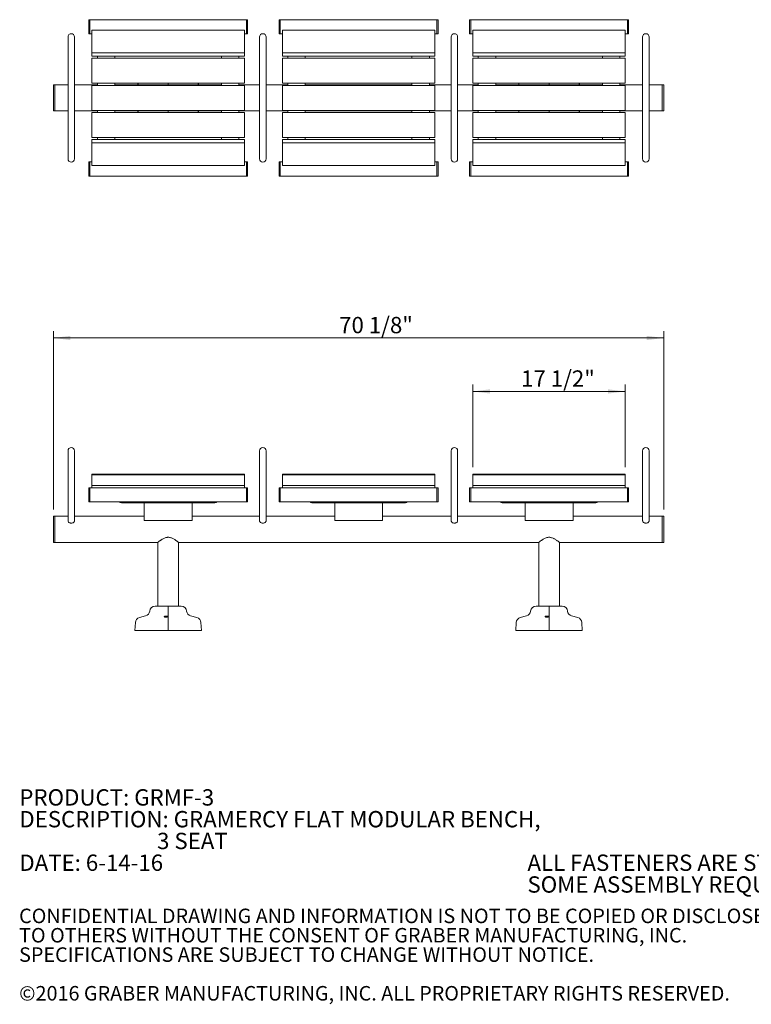
# Model space of a CAD drawing. Units: inches. Extents: x 0.1 to 8.5, y 0.3 to 10.8.
# Drawn here: x 0.1 to 4.3, y 0.3 to 6 of the extents above; entities that cross this region are included whole.
import ezdxf

# ---------------------------------------------------------------- set-up
doc = ezdxf.new("R2010")
doc.units = ezdxf.units.IN
doc.header["$MEASUREMENT"] = 0
doc.styles.add('SLDTEXTSTYLE0', font='TXT', dxfattribs={"width": 0.605})
doc.dimstyles.new('SLDDIMSTYLE0', dxfattribs={"dimtxt": 0.091003, "dimasz": 0.098425, "dimexe": 0, "dimexo": 0.0625, "dimgap": 0.022751, "dimtad": 0, "dimtih": 1, "dimtoh": 1, "dimdec": 6, "dimlfac": 20, "dimrnd": 1e-09, "dimzin": 12, "dimdsep": 46, "dimlunit": 5, "dimtxsty": 'SLDTEXTSTYLE0', "dimsah": 1, "dimcen": 0.09, "dimadec": 0, "dimazin": 3, "dimtfac": 1, "dimtofl": 0, "dimtmove": 0, "dimatfit": 3, "dimfxl": 0, "dimfrac": 2, "dimtolj": 1, "dimtzin": 12, "dimarcsym": 0})

# ---------------------------------------------------------------- blocks, each defined once
blk = doc.blocks.new('SW_NOTE_0')
at = {"color": 0, "linetype": 'Continuous', "lineweight": 0, "char_height": 0.09375, "attachment_point": 1, "style": 'SLDTEXTSTYLE0'}
for s, insert in [('PRODUCT: GRMF-3', (0, 0.1209)), ('DESCRIPTION: GRAMERCY FLAT MODULAR BENCH,', (0, -0.0041)), ('3 SEAT', (0.791, -0.1291)), ('DATE: 6-14-16', (0, -0.2541))]:
    blk.add_mtext(s, dxfattribs=dict(at, insert=insert))
blk = doc.blocks.new('SW_NOTE_1')
at = {"color": 0, "linetype": 'Continuous', "lineweight": 0, "char_height": 0.09375, "attachment_point": 1, "style": 'SLDTEXTSTYLE0'}
for s, insert in [('ALL FASTENERS ARE STAINLESS STEEL', (0, 0.1209)), ('SOME ASSEMBLY REQUIRED', (0, -0.0041))]:
    blk.add_mtext(s, dxfattribs=dict(at, insert=insert))
blk = doc.blocks.new('SW_NOTE_3')
at = {"color": 0, "linetype": 'Continuous', "lineweight": 0, "char_height": 0.083333, "attachment_point": 1, "style": 'SLDTEXTSTYLE0'}
for s, insert in [('CONFIDENTIAL DRAWING AND INFORMATION IS NOT TO BE COPIED OR DISCLOSED', (0, 0.1074)), ('TO OTHERS WITHOUT THE CONSENT OF GRABER MANUFACTURING, INC.', (0, -0.0037)), ('SPECIFICATIONS ARE SUBJECT TO CHANGE WITHOUT NOTICE.', (0, -0.1148)), ('©2016 GRABER MANUFACTURING, INC. ALL PROPRIETARY RIGHTS RESERVED.', (0, -0.337))]:
    blk.add_mtext(s, dxfattribs=dict(at, insert=insert))
blk = doc.blocks.new('_D')
at = {"color": 7, "linetype": 'Continuous', "lineweight": 0}
for p, q in [((0.306, 3.1843), (0.306, 4.208)), ((3.8123, 3.1843), (3.8123, 4.208)), ((0.306, 4.1686), (3.8123, 4.1686))]:
    blk.add_line(p, q, dxfattribs=at)
for points in [[(0.306, 4.1686), (0.4045, 4.1564), (0.4045, 4.1808)], [(3.8123, 4.1686), (3.7139, 4.1808), (3.7139, 4.1564)]]:
    blk.add_solid(points, dxfattribs=at)
at = {"color": 7, "linetype": 'Continuous', "lineweight": 0, "insert": (1.9474, 4.2895), "char_height": 0.09375, "attachment_point": 1, "style": 'SLDTEXTSTYLE0'}
blk.add_mtext('70 1/8"', dxfattribs=at)
blk = doc.blocks.new('_D_1')
at = {"color": 7, "linetype": 'Continuous', "lineweight": 0}
for p, q in [((2.7154, 3.4262), (2.7154, 3.9009)), ((2.7154, 3.8616), (3.5904, 3.8616)), ((3.5904, 3.4262), (3.5904, 3.9009))]:
    blk.add_line(p, q, dxfattribs=at)
for points in [[(2.7154, 3.8616), (2.8138, 3.8494), (2.8138, 3.8738)], [(3.5904, 3.8616), (3.492, 3.8738), (3.492, 3.8494)]]:
    blk.add_solid(points, dxfattribs=at)
at = {"color": 7, "linetype": 'Continuous', "lineweight": 0, "insert": (2.9923, 3.9824), "char_height": 0.09375, "attachment_point": 1, "style": 'SLDTEXTSTYLE0'}
blk.add_mtext('17 1/2"', dxfattribs=at)

msp = doc.modelspace()

# ---------------------------------------------------------------- linework, layer by layer
at = {"color": 7, "linetype": 'Continuous', "lineweight": 0}
for p, q in [((0.51541538, 5.99621481), (0.50916538, 5.99621481)), ((0.50916538, 5.91496481), (0.50916538, 5.99621481)), ((1.41541538, 5.99621481), (0.51541538, 5.99621481)), ((0.51541538, 5.91496481), (0.51541538, 5.99621481)), ((0.51541538, 5.99621481), (0.51541538, 5.97275868)), ((1.42166538, 5.99621481), (1.41541538, 5.99621481)), ((1.41541538, 5.91496481), (1.41541538, 5.99621481)), ((1.41541538, 5.99621481), (1.41541538, 5.97275868)), ((1.42166538, 5.91496481), (1.42166538, 5.99621481)), ((1.60916538, 5.99621481), (1.60291538, 5.99621481)), ((1.60291538, 5.91496481), (1.60291538, 5.99621481)), ((2.50916538, 5.99621481), (1.60916538, 5.99621481)), ((1.60916538, 5.91496481), (1.60916538, 5.99621481)), ((1.60916538, 5.99621481), (1.60916538, 5.97275868)), ((2.51541538, 5.99621481), (2.50916538, 5.99621481)), ((2.50916538, 5.91496481), (2.50916538, 5.99621481)), ((2.50916538, 5.99621481), (2.50916538, 5.97275868)), ((2.51541538, 5.91496481), (2.51541538, 5.99621481)), ((2.70291538, 5.99621481), (2.69666538, 5.99621481)), ((2.69666538, 5.91496481), (2.69666538, 5.99621481)), ((3.60291538, 5.99621481), (2.70291538, 5.99621481)), ((2.70291538, 5.91496481), (2.70291538, 5.99621481)), ((2.70291538, 5.99621481), (2.70291538, 5.97275868)), ((3.60916538, 5.99621481), (3.60291538, 5.99621481)), ((3.60291538, 5.91496481), (3.60291538, 5.99621481)), ((3.60291538, 5.99621481), (3.60291538, 5.97275868)), ((3.60916538, 5.91496481), (3.60916538, 5.99621481)), ((0.51541538, 5.97275868), (0.51541538, 5.91496481)), ((1.41541538, 5.97275868), (1.41541538, 5.91496481)), ((1.60916538, 5.97275868), (1.60916538, 5.91496481)), ((2.50916538, 5.97275868), (2.50916538, 5.91496481)), ((2.70291538, 5.97275868), (2.70291538, 5.91496481)), ((3.60291538, 5.97275868), (3.60291538, 5.91496481)), ((0.39041538, 5.89702727), (0.39041538, 5.79702727)), ((0.42791538, 5.79702727), (0.42791538, 5.89702727)), ((0.50916538, 5.91496481), (0.51541538, 5.91496481)), ((0.51541538, 5.91496481), (0.52791538, 5.91496481)), ((0.52791538, 5.93531204), (0.52791538, 5.80503029)), ((0.52791538, 5.93531204), (1.40291538, 5.93531204)), ((1.40291538, 5.93531204), (1.40291538, 5.80503029)), ((1.40291538, 5.91496481), (1.41541538, 5.91496481)), ((1.41541538, 5.91496481), (1.42166538, 5.91496481)), ((1.49041538, 5.89702727), (1.49041538, 5.79702727)), ((1.52791538, 5.79702727), (1.52791538, 5.89702727)), ((1.60291538, 5.91496481), (1.60916538, 5.91496481)), ((1.60916538, 5.91496481), (1.62166538, 5.91496481)), ((1.62166538, 5.93531204), (1.62166538, 5.80503029)), ((1.62166538, 5.93531204), (2.49666538, 5.93531204)), ((2.49666538, 5.93531204), (2.49666538, 5.80503029)), ((2.49666538, 5.91496481), (2.50916538, 5.91496481)), ((2.50916538, 5.91496481), (2.51541538, 5.91496481)), ((2.59041538, 5.89702727), (2.59041538, 5.79702727)), ((2.62791538, 5.79702727), (2.62791538, 5.89702727)), ((2.69666538, 5.91496481), (2.70291538, 5.91496481)), ((2.70291538, 5.91496481), (2.71541538, 5.91496481)), ((2.71541538, 5.93531204), (2.71541538, 5.80503029)), ((2.71541538, 5.93531204), (3.59041538, 5.93531204)), ((3.59041538, 5.93531204), (3.59041538, 5.80503029)), ((3.59041538, 5.91496481), (3.60291538, 5.91496481)), ((3.60291538, 5.91496481), (3.60916538, 5.91496481)), ((3.69041538, 5.89702727), (3.69041538, 5.79702727)), ((3.72791538, 5.79702727), (3.72791538, 5.89702727)), ((0.39041538, 5.79702727), (0.39041538, 5.29702727)), ((0.42791538, 5.29702727), (0.42791538, 5.79702727)), ((0.52791538, 5.80503029), (0.52791538, 5.78654074)), ((0.52791538, 5.80503029), (1.40291538, 5.80503029)), ((0.52791538, 5.78654074), (1.40291538, 5.78654074)), ((0.52791538, 5.77515227), (1.40291538, 5.77515227)), ((0.52791538, 5.77515227), (0.52791538, 5.63140227)), ((0.55916538, 5.78654074), (0.55916538, 5.78037049)), ((0.55916538, 5.77515227), (0.55916538, 5.78037049)), ((0.65916538, 5.78037049), (0.65916538, 5.78654074)), ((0.65916538, 5.77515227), (0.65916538, 5.78037049)), ((1.27166538, 5.78654074), (1.27166538, 5.78037049)), ((1.27166538, 5.77515227), (1.27166538, 5.78037049)), ((1.37166538, 5.78037049), (1.37166538, 5.78654074)), ((1.37166538, 5.77515227), (1.37166538, 5.78037049)), ((1.40291538, 5.80503029), (1.40291538, 5.78654074)), ((1.40291538, 5.77515227), (1.40291538, 5.63140227)), ((1.49041538, 5.79702727), (1.49041538, 5.29702727)), ((1.52791538, 5.29702727), (1.52791538, 5.79702727)), ((1.62166538, 5.80503029), (2.49666538, 5.80503029)), ((1.62166538, 5.80503029), (1.62166538, 5.78654074)), ((1.62166538, 5.78654074), (2.49666538, 5.78654074)), ((1.62166538, 5.77515227), (1.62166538, 5.63140227)), ((1.62166538, 5.77515227), (2.49666538, 5.77515227)), ((1.65291538, 5.78654074), (1.65291538, 5.78037049)), ((1.65291538, 5.77515227), (1.65291538, 5.78037049)), ((1.75291538, 5.78037049), (1.75291538, 5.78654074)), ((1.75291538, 5.77515227), (1.75291538, 5.78037049)), ((2.36541538, 5.78654074), (2.36541538, 5.78037049)), ((2.36541538, 5.77515227), (2.36541538, 5.78037049)), ((2.46541538, 5.78037049), (2.46541538, 5.78654074)), ((2.46541538, 5.77515227), (2.46541538, 5.78037049)), ((2.49666538, 5.80503029), (2.49666538, 5.78654074)), ((2.49666538, 5.77515227), (2.49666538, 5.63140227)), ((2.59041538, 5.79702727), (2.59041538, 5.29702727)), ((2.62791538, 5.29702727), (2.62791538, 5.79702727)), ((2.71541538, 5.80503029), (2.71541538, 5.78654074)), ((2.71541538, 5.80503029), (3.59041538, 5.80503029)), ((2.71541538, 5.78654074), (3.59041538, 5.78654074)), ((2.71541538, 5.77515227), (2.71541538, 5.63140227)), ((2.71541538, 5.77515227), (3.59041538, 5.77515227)), ((2.74666538, 5.78654074), (2.74666538, 5.78037049)), ((2.74666538, 5.77515227), (2.74666538, 5.78037049)), ((2.84666538, 5.78037049), (2.84666538, 5.78654074)), ((2.84666538, 5.77515227), (2.84666538, 5.78037049)), ((3.45916538, 5.78654074), (3.45916538, 5.78037049)), ((3.45916538, 5.77515227), (3.45916538, 5.78037049)), ((3.55916538, 5.78037049), (3.55916538, 5.78654074)), ((3.55916538, 5.77515227), (3.55916538, 5.78037049)), ((3.59041538, 5.80503029), (3.59041538, 5.78654074)), ((3.59041538, 5.77515227), (3.59041538, 5.63140227)), ((3.69041538, 5.79702727), (3.69041538, 5.29702727)), ((3.72791538, 5.29702727), (3.72791538, 5.79702727)), ((0.31541538, 5.62202727), (0.30604038, 5.62202727)), ((0.30604038, 5.62202727), (0.30604038, 5.47202727)), ((0.39041538, 5.62202727), (0.31541538, 5.62202727)), ((0.31541538, 5.62202727), (0.31541538, 5.47202727)), ((0.55916538, 5.62202727), (0.42791538, 5.62202727)), ((0.52791538, 5.63140227), (1.40291538, 5.63140227)), ((0.52791538, 5.61890227), (1.40291538, 5.61890227)), ((0.52791538, 5.61890227), (0.52791538, 5.47515227)), ((0.55916538, 5.61890227), (0.55916538, 5.63140227)), ((0.65916538, 5.61890227), (0.65916538, 5.63140227)), ((0.66541538, 5.62202727), (0.65916538, 5.62202727)), ((0.66541538, 5.62202727), (0.66541538, 5.61890227)), ((0.70916538, 5.62202727), (0.66541538, 5.62202727)), ((1.22166538, 5.62202727), (0.70916538, 5.62202727)), ((0.96541538, 5.62176242), (0.96541538, 5.63140227)), ((1.26541538, 5.62202727), (1.22166538, 5.62202727)), ((1.26541538, 5.62202727), (1.26541538, 5.61890227)), ((1.26541538, 5.62202727), (1.27166538, 5.62202727)), ((1.27166538, 5.61890227), (1.27166538, 5.63140227)), ((1.37166538, 5.61890227), (1.37166538, 5.63140227)), ((1.49041538, 5.62202727), (1.37166538, 5.62202727)), ((1.40291538, 5.61890227), (1.40291538, 5.47515227)), ((1.65291538, 5.62202727), (1.52791538, 5.62202727)), ((1.62166538, 5.63140227), (2.49666538, 5.63140227)), ((1.62166538, 5.61890227), (1.62166538, 5.47515227)), ((1.62166538, 5.61890227), (2.49666538, 5.61890227)), ((1.65291538, 5.61890227), (1.65291538, 5.63140227)), ((1.75291538, 5.61890227), (1.75291538, 5.63140227)), ((1.75916538, 5.62202727), (1.75291538, 5.62202727)), ((1.75916538, 5.62202727), (1.75916538, 5.61890227)), ((1.80291538, 5.62202727), (1.75916538, 5.62202727)), ((2.31541538, 5.62202727), (1.80291538, 5.62202727)), ((2.35916538, 5.62202727), (2.31541538, 5.62202727)), ((2.35916538, 5.62202727), (2.35916538, 5.61890227)), ((2.35916538, 5.62202727), (2.36541538, 5.62202727)), ((2.36541538, 5.61890227), (2.36541538, 5.63140227)), ((2.46541538, 5.61890227), (2.46541538, 5.63140227)), ((2.59041538, 5.62202727), (2.46541538, 5.62202727)), ((2.49666538, 5.61890227), (2.49666538, 5.47515227)), ((2.74666538, 5.62202727), (2.62791538, 5.62202727)), ((2.71541538, 5.63140227), (3.59041538, 5.63140227)), ((2.71541538, 5.61890227), (2.71541538, 5.47515227)), ((2.71541538, 5.61890227), (3.59041538, 5.61890227)), ((2.74666538, 5.61890227), (2.74666538, 5.63140227)), ((2.84666538, 5.61890227), (2.84666538, 5.63140227)), ((2.85291538, 5.62202727), (2.84666538, 5.62202727)), ((2.85291538, 5.62202727), (2.85291538, 5.61890227)), ((2.89666538, 5.62202727), (2.85291538, 5.62202727)), ((3.40916538, 5.62202727), (2.89666538, 5.62202727)), ((3.15291538, 5.62176242), (3.15291538, 5.63140227)), ((3.45291538, 5.62202727), (3.40916538, 5.62202727)), ((3.45291538, 5.62202727), (3.45291538, 5.61890227)), ((3.45291538, 5.62202727), (3.45916538, 5.62202727)), ((3.45916538, 5.61890227), (3.45916538, 5.63140227)), ((3.55916538, 5.61890227), (3.55916538, 5.63140227)), ((3.69041538, 5.62202727), (3.55916538, 5.62202727)), ((3.59041538, 5.61890227), (3.59041538, 5.47515227)), ((3.80291538, 5.62202727), (3.72791538, 5.62202727)), ((3.81229038, 5.62202727), (3.80291538, 5.62202727)), ((3.80291538, 5.62202727), (3.80291538, 5.47202727)), ((3.81229038, 5.47202727), (3.81229038, 5.62202727)), ((0.30604038, 5.47202727), (0.31541538, 5.47202727)), ((0.31541538, 5.47202727), (0.39041538, 5.47202727)), ((0.42791538, 5.47202727), (0.55916538, 5.47202727)), ((0.52791538, 5.47515227), (1.40291538, 5.47515227)), ((0.52791538, 5.46265227), (1.40291538, 5.46265227)), ((0.52791538, 5.46265227), (0.52791538, 5.31890227)), ((0.55916538, 5.46265227), (0.55916538, 5.47515227)), ((0.65916538, 5.46265227), (0.65916538, 5.47515227)), ((0.66541538, 5.47202727), (0.65916538, 5.47202727)), ((0.66541538, 5.47515227), (0.66541538, 5.47202727)), ((0.70916538, 5.47202727), (0.66541538, 5.47202727)), ((1.22166538, 5.47202727), (0.70916538, 5.47202727)), ((0.96541538, 5.47229211), (0.96541538, 5.46265227)), ((1.26541538, 5.47202727), (1.22166538, 5.47202727)), ((1.26541538, 5.47515227), (1.26541538, 5.47202727)), ((1.26541538, 5.47202727), (1.27166538, 5.47202727)), ((1.27166538, 5.46265227), (1.27166538, 5.47515227)), ((1.37166538, 5.46265227), (1.37166538, 5.47515227)), ((1.37166538, 5.47202727), (1.49041538, 5.47202727)), ((1.40291538, 5.46265227), (1.40291538, 5.31890227)), ((1.52791538, 5.47202727), (1.65291538, 5.47202727)), ((1.62166538, 5.47515227), (2.49666538, 5.47515227)), ((1.62166538, 5.46265227), (1.62166538, 5.31890227)), ((1.62166538, 5.46265227), (2.49666538, 5.46265227)), ((1.65291538, 5.46265227), (1.65291538, 5.47515227)), ((1.75291538, 5.46265227), (1.75291538, 5.47515227)), ((1.75916538, 5.47202727), (1.75291538, 5.47202727)), ((1.75916538, 5.47515227), (1.75916538, 5.47202727)), ((1.80291538, 5.47202727), (1.75916538, 5.47202727)), ((2.31541538, 5.47202727), (1.80291538, 5.47202727)), ((2.35916538, 5.47202727), (2.31541538, 5.47202727)), ((2.35916538, 5.47515227), (2.35916538, 5.47202727)), ((2.35916538, 5.47202727), (2.36541538, 5.47202727)), ((2.36541538, 5.46265227), (2.36541538, 5.47515227)), ((2.46541538, 5.46265227), (2.46541538, 5.47515227)), ((2.46541538, 5.47202727), (2.59041538, 5.47202727)), ((2.49666538, 5.46265227), (2.49666538, 5.31890227)), ((2.62791538, 5.47202727), (2.74666538, 5.47202727)), ((2.71541538, 5.47515227), (3.59041538, 5.47515227)), ((2.71541538, 5.46265227), (2.71541538, 5.31890227)), ((2.71541538, 5.46265227), (3.59041538, 5.46265227)), ((2.74666538, 5.46265227), (2.74666538, 5.47515227)), ((2.84666538, 5.46265227), (2.84666538, 5.47515227)), ((2.85291538, 5.47202727), (2.84666538, 5.47202727)), ((2.85291538, 5.47515227), (2.85291538, 5.47202727)), ((2.89666538, 5.47202727), (2.85291538, 5.47202727)), ((3.40916538, 5.47202727), (2.89666538, 5.47202727)), ((3.15291538, 5.47229211), (3.15291538, 5.46265227)), ((3.45291538, 5.47202727), (3.40916538, 5.47202727)), ((3.45291538, 5.47515227), (3.45291538, 5.47202727)), ((3.45291538, 5.47202727), (3.45916538, 5.47202727)), ((3.45916538, 5.46265227), (3.45916538, 5.47515227)), ((3.55916538, 5.46265227), (3.55916538, 5.47515227)), ((3.55916538, 5.47202727), (3.69041538, 5.47202727)), ((3.59041538, 5.46265227), (3.59041538, 5.31890227)), ((3.72791538, 5.47202727), (3.80291538, 5.47202727)), ((3.80291538, 5.47202727), (3.81229038, 5.47202727)), ((0.52791538, 5.31890227), (1.40291538, 5.31890227)), ((0.55916538, 5.31368404), (0.55916538, 5.31890227)), ((0.65916538, 5.31368404), (0.65916538, 5.31890227)), ((1.27166538, 5.31368404), (1.27166538, 5.31890227)), ((1.37166538, 5.31368404), (1.37166538, 5.31890227)), ((1.62166538, 5.31890227), (2.49666538, 5.31890227)), ((1.65291538, 5.31368404), (1.65291538, 5.31890227)), ((1.75291538, 5.31368404), (1.75291538, 5.31890227)), ((2.36541538, 5.31368404), (2.36541538, 5.31890227)), ((2.46541538, 5.31368404), (2.46541538, 5.31890227)), ((2.71541538, 5.31890227), (3.59041538, 5.31890227)), ((2.74666538, 5.31368404), (2.74666538, 5.31890227)), ((2.84666538, 5.31368404), (2.84666538, 5.31890227)), ((3.45916538, 5.31368404), (3.45916538, 5.31890227)), ((3.55916538, 5.31368404), (3.55916538, 5.31890227)), ((0.39041538, 5.29702727), (0.39041538, 5.19702727)), ((0.42791538, 5.19702727), (0.42791538, 5.29702727)), ((0.52791538, 5.30751379), (0.52791538, 5.28902424)), ((0.52791538, 5.30751379), (1.40291538, 5.30751379)), ((0.52791538, 5.28902424), (0.52791538, 5.15874249)), ((0.52791538, 5.28902424), (1.40291538, 5.28902424)), ((0.55916538, 5.31368404), (0.55916538, 5.30751379)), ((0.65916538, 5.30751379), (0.65916538, 5.31368404)), ((1.27166538, 5.31368404), (1.27166538, 5.30751379)), ((1.37166538, 5.30751379), (1.37166538, 5.31368404)), ((1.40291538, 5.30751379), (1.40291538, 5.28902424)), ((1.40291538, 5.28902424), (1.40291538, 5.15874249)), ((1.49041538, 5.29702727), (1.49041538, 5.19702727)), ((1.52791538, 5.19702727), (1.52791538, 5.29702727)), ((1.62166538, 5.30751379), (1.62166538, 5.28902424)), ((1.62166538, 5.30751379), (2.49666538, 5.30751379)), ((1.62166538, 5.28902424), (1.62166538, 5.15874249)), ((1.62166538, 5.28902424), (2.49666538, 5.28902424)), ((1.65291538, 5.31368404), (1.65291538, 5.30751379)), ((1.75291538, 5.30751379), (1.75291538, 5.31368404)), ((2.36541538, 5.31368404), (2.36541538, 5.30751379)), ((2.46541538, 5.30751379), (2.46541538, 5.31368404)), ((2.49666538, 5.30751379), (2.49666538, 5.28902424)), ((2.49666538, 5.28902424), (2.49666538, 5.15874249)), ((2.59041538, 5.29702727), (2.59041538, 5.19702727)), ((2.62791538, 5.19702727), (2.62791538, 5.29702727)), ((2.71541538, 5.30751379), (2.71541538, 5.28902424)), ((2.71541538, 5.30751379), (3.59041538, 5.30751379)), ((2.71541538, 5.28902424), (2.71541538, 5.15874249)), ((2.71541538, 5.28902424), (3.59041538, 5.28902424)), ((2.74666538, 5.31368404), (2.74666538, 5.30751379)), ((2.84666538, 5.30751379), (2.84666538, 5.31368404)), ((3.45916538, 5.31368404), (3.45916538, 5.30751379)), ((3.55916538, 5.30751379), (3.55916538, 5.31368404)), ((3.59041538, 5.30751379), (3.59041538, 5.28902424)), ((3.59041538, 5.28902424), (3.59041538, 5.15874249)), ((3.69041538, 5.29702727), (3.69041538, 5.19702727)), ((3.72791538, 5.19702727), (3.72791538, 5.29702727)), ((0.51541538, 5.17908972), (0.50916538, 5.17908972)), ((0.50916538, 5.10131962), (0.50916538, 5.17908972)), ((0.52791538, 5.17908972), (0.51541538, 5.17908972)), ((0.51541538, 5.10131962), (0.51541538, 5.17908972)), ((0.51541538, 5.09783972), (0.51541538, 5.17908972)), ((0.52791538, 5.15874249), (1.40291538, 5.15874249)), ((1.41541538, 5.17908972), (1.40291538, 5.17908972)), ((1.42166538, 5.17908972), (1.41541538, 5.17908972)), ((1.41541538, 5.09962298), (1.41541538, 5.17908972)), ((1.41541538, 5.09783972), (1.41541538, 5.17908972)), ((1.42166538, 5.09962298), (1.42166538, 5.17908972)), ((1.60916538, 5.17908972), (1.60291538, 5.17908972)), ((1.60291538, 5.10131962), (1.60291538, 5.17908972)), ((1.62166538, 5.17908972), (1.60916538, 5.17908972)), ((1.60916538, 5.10131962), (1.60916538, 5.17908972)), ((1.60916538, 5.09783972), (1.60916538, 5.17908972)), ((1.62166538, 5.15874249), (2.49666538, 5.15874249)), ((2.50916538, 5.17908972), (2.49666538, 5.17908972)), ((2.51541538, 5.17908972), (2.50916538, 5.17908972)), ((2.50916538, 5.09962298), (2.50916538, 5.17908972)), ((2.50916538, 5.09783972), (2.50916538, 5.17908972)), ((2.51541538, 5.09962298), (2.51541538, 5.17908972)), ((2.70291538, 5.17908972), (2.69666538, 5.17908972)), ((2.69666538, 5.10131962), (2.69666538, 5.17908972)), ((2.71541538, 5.17908972), (2.70291538, 5.17908972)), ((2.70291538, 5.10131962), (2.70291538, 5.17908972)), ((2.70291538, 5.09783972), (2.70291538, 5.17908972)), ((2.71541538, 5.15874249), (3.59041538, 5.15874249)), ((3.60291538, 5.17908972), (3.59041538, 5.17908972)), ((3.60916538, 5.17908972), (3.60291538, 5.17908972)), ((3.60291538, 5.09962298), (3.60291538, 5.17908972)), ((3.60291538, 5.09783972), (3.60291538, 5.17908972)), ((3.60916538, 5.09962298), (3.60916538, 5.17908972)), ((0.50916538, 5.09783972), (0.50916538, 5.10131962)), ((0.50916538, 5.09783972), (0.51541538, 5.09783972)), ((0.51541538, 5.09783972), (0.51541538, 5.10131962)), ((0.51541538, 5.09783972), (1.41541538, 5.09783972)), ((1.41541538, 5.09783972), (1.41541538, 5.09962298)), ((1.41541538, 5.09783972), (1.42166538, 5.09783972)), ((1.42166538, 5.09783972), (1.42166538, 5.09962298)), ((1.60291538, 5.09783972), (1.60291538, 5.10131962)), ((1.60291538, 5.09783972), (1.60916538, 5.09783972)), ((1.60916538, 5.09783972), (1.60916538, 5.10131962)), ((1.60916538, 5.09783972), (2.50916538, 5.09783972)), ((2.50916538, 5.09783972), (2.50916538, 5.09962298)), ((2.50916538, 5.09783972), (2.51541538, 5.09783972)), ((2.51541538, 5.09783972), (2.51541538, 5.09962298)), ((2.69666538, 5.09783972), (2.69666538, 5.10131962)), ((2.69666538, 5.09783972), (2.70291538, 5.09783972)), ((2.70291538, 5.09783972), (2.70291538, 5.10131962)), ((2.70291538, 5.09783972), (3.60291538, 5.09783972)), ((3.60291538, 5.09783972), (3.60291538, 5.09962298)), ((3.60291538, 5.09783972), (3.60916538, 5.09783972)), ((3.60916538, 5.09783972), (3.60916538, 5.09962298)), ((0.39041538, 3.51994036), (0.39041538, 3.34449036)), ((0.42791538, 3.34449036), (0.42791538, 3.51994036)), ((1.49041538, 3.51994036), (1.49041538, 3.34449036)), ((1.52791538, 3.34449036), (1.52791538, 3.51994036)), ((2.59041538, 3.51994036), (2.59041538, 3.34449036)), ((2.62791538, 3.34449036), (2.62791538, 3.51994036)), ((3.69041538, 3.51994036), (3.69041538, 3.34449036)), ((3.72791538, 3.34449036), (3.72791538, 3.51994036)), ((0.39041538, 3.34449036), (0.39041538, 3.11916286)), ((0.42791538, 3.11916286), (0.42791538, 3.34449036)), ((0.52791538, 3.38687458), (0.52791538, 3.38248276)), ((0.52791538, 3.38687458), (1.40291538, 3.38687458)), ((0.52791538, 3.38248276), (0.52791538, 3.32173138)), ((0.52791538, 3.38248276), (1.40291538, 3.38248276)), ((1.40291538, 3.38687458), (1.40291538, 3.38248276)), ((1.40291538, 3.38248276), (1.40291538, 3.32173138)), ((1.49041538, 3.34449036), (1.49041538, 3.11916286)), ((1.52791538, 3.11916286), (1.52791538, 3.34449036)), ((1.62166538, 3.38687458), (1.62166538, 3.38248276)), ((1.62166538, 3.38687458), (2.49666538, 3.38687458)), ((1.62166538, 3.38248276), (1.62166538, 3.32173138)), ((1.62166538, 3.38248276), (2.49666538, 3.38248276)), ((2.49666538, 3.38687458), (2.49666538, 3.38248276)), ((2.49666538, 3.38248276), (2.49666538, 3.32173138)), ((2.59041538, 3.34449036), (2.59041538, 3.11916286)), ((2.62791538, 3.11916286), (2.62791538, 3.34449036)), ((2.71541538, 3.38687458), (2.71541538, 3.38248276)), ((2.71541538, 3.38687458), (3.59041538, 3.38687458)), ((2.71541538, 3.38248276), (2.71541538, 3.32173138)), ((2.71541538, 3.38248276), (3.59041538, 3.38248276)), ((3.59041538, 3.38687458), (3.59041538, 3.38248276)), ((3.59041538, 3.38248276), (3.59041538, 3.32173138)), ((3.69041538, 3.34449036), (3.69041538, 3.11916286)), ((3.72791538, 3.11916286), (3.72791538, 3.34449036)), ((0.51541538, 3.30807597), (0.50916538, 3.30807597)), ((0.50916538, 3.28390187), (0.50916538, 3.30807597)), ((0.50916538, 3.22682597), (0.50916538, 3.28390187)), ((1.41541538, 3.30807597), (0.51541538, 3.30807597)), ((0.51541538, 3.28390187), (0.51541538, 3.30807597)), ((0.51541538, 3.22682597), (0.51541538, 3.30807597)), ((0.51541538, 3.22682597), (0.51541538, 3.28390187)), ((0.52791538, 3.32173138), (0.52791538, 3.30807597)), ((0.52791538, 3.32173138), (1.40291538, 3.32173138)), ((1.40291538, 3.32173138), (1.40291538, 3.30807597)), ((1.42166538, 3.30807597), (1.41541538, 3.30807597)), ((1.41541538, 3.27935518), (1.41541538, 3.30807597)), ((1.41541538, 3.22682597), (1.41541538, 3.30807597)), ((1.41541538, 3.22682597), (1.41541538, 3.27935518)), ((1.42166538, 3.27935518), (1.42166538, 3.30807597)), ((1.42166538, 3.22682597), (1.42166538, 3.27935518)), ((1.60916538, 3.30807597), (1.60291538, 3.30807597)), ((1.60291538, 3.28390187), (1.60291538, 3.30807597)), ((1.60291538, 3.22682597), (1.60291538, 3.28390187)), ((2.50916538, 3.30807597), (1.60916538, 3.30807597)), ((1.60916538, 3.28390187), (1.60916538, 3.30807597)), ((1.60916538, 3.22682597), (1.60916538, 3.30807597)), ((1.60916538, 3.22682597), (1.60916538, 3.28390187)), ((1.62166538, 3.32173138), (2.49666538, 3.32173138)), ((1.62166538, 3.32173138), (1.62166538, 3.30807597)), ((2.49666538, 3.32173138), (2.49666538, 3.30807597)), ((2.51541538, 3.30807597), (2.50916538, 3.30807597)), ((2.50916538, 3.27935518), (2.50916538, 3.30807597)), ((2.50916538, 3.22682597), (2.50916538, 3.30807597)), ((2.50916538, 3.22682597), (2.50916538, 3.27935518)), ((2.51541538, 3.27935518), (2.51541538, 3.30807597)), ((2.51541538, 3.22682597), (2.51541538, 3.27935518)), ((2.70291538, 3.30807597), (2.69666538, 3.30807597)), ((2.69666538, 3.28390187), (2.69666538, 3.30807597)), ((2.69666538, 3.22682597), (2.69666538, 3.28390187)), ((3.60291538, 3.30807597), (2.70291538, 3.30807597)), ((2.70291538, 3.28390187), (2.70291538, 3.30807597)), ((2.70291538, 3.22682597), (2.70291538, 3.30807597)), ((2.70291538, 3.22682597), (2.70291538, 3.28390187)), ((2.71541538, 3.32173138), (2.71541538, 3.30807597)), ((2.71541538, 3.32173138), (3.59041538, 3.32173138)), ((3.59041538, 3.32173138), (3.59041538, 3.30807597)), ((3.60916538, 3.30807597), (3.60291538, 3.30807597)), ((3.60291538, 3.27935518), (3.60291538, 3.30807597)), ((3.60291538, 3.22682597), (3.60291538, 3.30807597)), ((3.60291538, 3.22682597), (3.60291538, 3.27935518)), ((3.60916538, 3.27935518), (3.60916538, 3.30807597)), ((3.60916538, 3.22682597), (3.60916538, 3.27935518)), ((0.50916538, 3.22682597), (0.51541538, 3.22682597)), ((0.51541538, 3.22682597), (1.41541538, 3.22682597)), ((1.41541538, 3.22682597), (1.42166538, 3.22682597)), ((1.60291538, 3.22682597), (1.60916538, 3.22682597)), ((1.60916538, 3.22682597), (2.50916538, 3.22682597)), ((2.50916538, 3.22682597), (2.51541538, 3.22682597)), ((2.69666538, 3.22682597), (2.70291538, 3.22682597)), ((2.70291538, 3.22682597), (3.60291538, 3.22682597)), ((3.60291538, 3.22682597), (3.60916538, 3.22682597)), ((1.22166538, 3.22124958), (0.70916538, 3.22124958)), ((0.82791538, 3.21067458), (0.82791538, 3.22124958)), ((0.82791538, 3.21067458), (0.82791538, 3.12124958)), ((1.10291538, 3.22124958), (1.10291538, 3.21067458)), ((1.10291538, 3.12124958), (1.10291538, 3.21067458)), ((2.31541538, 3.22124958), (1.80291538, 3.22124958)), ((1.92166538, 3.21067458), (1.92166538, 3.22124958)), ((1.92166538, 3.21067458), (1.92166538, 3.12124958)), ((2.19666538, 3.22124958), (2.19666538, 3.21067458)), ((2.19666538, 3.12124958), (2.19666538, 3.21067458)), ((3.40916538, 3.22124958), (2.89666538, 3.22124958)), ((3.01541538, 3.21067458), (3.01541538, 3.22124958)), ((3.01541538, 3.21067458), (3.01541538, 3.12124958)), ((3.29041538, 3.22124958), (3.29041538, 3.21067458)), ((3.29041538, 3.12124958), (3.29041538, 3.21067458)), ((0.31541538, 3.14494036), (0.30604038, 3.14494036)), ((0.30604038, 3.14494036), (0.30604038, 2.99494036)), ((0.39041538, 3.14494036), (0.31541538, 3.14494036)), ((0.31541538, 3.14494036), (0.31541538, 2.99494036)), ((0.82791538, 3.14494036), (0.42791538, 3.14494036)), ((0.82791538, 3.12124958), (1.10291538, 3.12124958)), ((1.49041538, 3.14494036), (1.10291538, 3.14494036)), ((1.92166538, 3.14494036), (1.52791538, 3.14494036)), ((1.92166538, 3.12124958), (2.19666538, 3.12124958)), ((2.59041538, 3.14494036), (2.19666538, 3.14494036)), ((3.01541538, 3.14494036), (2.62791538, 3.14494036)), ((3.01541538, 3.12124958), (3.29041538, 3.12124958)), ((3.69041538, 3.14494036), (3.29041538, 3.14494036)), ((3.80291538, 3.14494036), (3.72791538, 3.14494036)), ((3.81229038, 3.14494036), (3.80291538, 3.14494036)), ((3.80291538, 3.14494036), (3.80291538, 2.99494036)), ((3.80291538, 3.06994036), (3.80291538, 3.14494036)), ((3.81229038, 3.06994036), (3.81229038, 3.14494036)), ((3.80291538, 2.99494036), (3.80291538, 3.06994036)), ((3.81229038, 2.99494036), (3.81229038, 3.06994036)), ((0.30604038, 2.99494036), (0.31541538, 2.99494036)), ((0.31541538, 2.99494036), (0.90604038, 2.99494036)), ((0.90604038, 2.99494036), (0.90604038, 2.62937786)), ((1.02479038, 2.99494036), (3.09354038, 2.99494036)), ((1.02479038, 2.62937786), (1.02479038, 2.99494036)), ((3.09354038, 2.99494036), (3.09354038, 2.62937786)), ((3.21229038, 2.99494036), (3.80291538, 2.99494036)), ((3.21229038, 2.62937786), (3.21229038, 2.99494036)), ((3.80291538, 2.99494036), (3.81229038, 2.99494036)), ((0.89068023, 2.62937786), (0.96541538, 2.62937786)), ((0.96541538, 2.62937786), (1.04015054, 2.62937786)), ((0.96541538, 2.62937786), (0.96541538, 2.60049816)), ((3.07818023, 2.62937786), (3.15291538, 2.62937786)), ((3.15291538, 2.62937786), (3.15291538, 2.60049816)), ((3.15291538, 2.62937786), (3.22765054, 2.62937786)), ((0.83622139, 2.57297186), (0.80028807, 2.56330196)), ((0.96541538, 2.60049816), (0.96541538, 2.57297186)), ((0.96541538, 2.57297186), (0.96541538, 2.56330196)), ((0.96541538, 2.56330196), (0.96541538, 2.53476103)), ((1.1305427, 2.56330196), (1.09460937, 2.57297186)), ((3.02372139, 2.57297186), (2.98778807, 2.56330196)), ((3.15291538, 2.60049816), (3.15291538, 2.57297186)), ((3.15291538, 2.57297186), (3.15291538, 2.56330196)), ((3.15291538, 2.56330196), (3.15291538, 2.53476103)), ((3.3180427, 2.56330196), (3.28210937, 2.57297186)), ((0.77720157, 2.53476103), (0.77479038, 2.48875286)), ((0.77479038, 2.48875286), (0.96541538, 2.48875286)), ((0.96541538, 2.53476103), (0.96541538, 2.48875286)), ((0.96541538, 2.48875286), (1.15604038, 2.48875286)), ((1.15604038, 2.48875286), (1.1536292, 2.53476103)), ((2.96470157, 2.53476103), (2.96229038, 2.48875286)), ((2.96229038, 2.48875286), (3.15291538, 2.48875286)), ((3.15291538, 2.53476103), (3.15291538, 2.48875286)), ((3.15291538, 2.48875286), (3.34354038, 2.48875286)), ((3.34354038, 2.48875286), (3.3411292, 2.53476103))]:
    msp.add_line(p, q, dxfattribs=at)
at = {"color": 7, "linetype": 'Continuous', "lineweight": 0, "flags": 128}
for points in [[(0.79448045, 5.63140227), (0.79158448, 5.62526221), (0.79016445, 5.62202727)], [(1.14066632, 5.62202727), (1.13924629, 5.62526221), (1.13635031, 5.63140227)], [(2.98198045, 5.63140227), (2.97908448, 5.62526221), (2.97766445, 5.62202727)], [(3.32816632, 5.62202727), (3.32674629, 5.62526221), (3.32385031, 5.63140227)], [(0.79016445, 5.47202727), (0.79158448, 5.46879232), (0.79448045, 5.46265227)], [(1.13635031, 5.46265227), (1.13924629, 5.46879232), (1.14066632, 5.47202727)], [(2.97766445, 5.47202727), (2.97908448, 5.46879232), (2.98198045, 5.46265227)], [(3.32385031, 5.46265227), (3.32674629, 5.46879232), (3.32816632, 5.47202727)], [(0.42791538, 3.11916286), (0.42755511, 3.11640295), (0.42648812, 3.11374909), (0.42475544, 3.11130328), (0.42242364, 3.10915951), (0.41958233, 3.10740017), (0.4163407, 3.10609286), (0.41282333, 3.10528782), (0.40916538, 3.10501599), (0.40550744, 3.10528782), (0.40199007, 3.10609286), (0.39874844, 3.10740017), (0.39590713, 3.10915951), (0.39357533, 3.11130328), (0.39184264, 3.11374909), (0.39077566, 3.11640295), (0.39041538, 3.11916286)], [(1.52791538, 3.11916286), (1.52755511, 3.11640295), (1.52648812, 3.11374909), (1.52475544, 3.11130328), (1.52242364, 3.10915951), (1.51958233, 3.10740017), (1.5163407, 3.10609286), (1.51282333, 3.10528782), (1.50916538, 3.10501599), (1.50550744, 3.10528782), (1.50199007, 3.10609286), (1.49874844, 3.10740017), (1.49590713, 3.10915951), (1.49357533, 3.11130328), (1.49184264, 3.11374909), (1.49077566, 3.11640295), (1.49041538, 3.11916286)], [(2.62791538, 3.11916286), (2.62755511, 3.11640295), (2.62648812, 3.11374909), (2.62475544, 3.11130328), (2.62242364, 3.10915951), (2.61958233, 3.10740017), (2.6163407, 3.10609286), (2.61282333, 3.10528782), (2.60916538, 3.10501599), (2.60550744, 3.10528782), (2.60199007, 3.10609286), (2.59874844, 3.10740017), (2.59590713, 3.10915951), (2.59357533, 3.11130328), (2.59184264, 3.11374909), (2.59077566, 3.11640295), (2.59041538, 3.11916286)], [(3.72791538, 3.11916286), (3.72755511, 3.11640295), (3.72648812, 3.11374909), (3.72475544, 3.11130328), (3.72242364, 3.10915951), (3.71958233, 3.10740017), (3.7163407, 3.10609286), (3.71282333, 3.10528782), (3.70916538, 3.10501599), (3.70550744, 3.10528782), (3.70199007, 3.10609286), (3.69874844, 3.10740017), (3.69590713, 3.10915951), (3.69357533, 3.11130328), (3.69184264, 3.11374909), (3.69077566, 3.11640295), (3.69041538, 3.11916286)]]:
    msp.add_lwpolyline(points, dxfattribs=at)
at = {"color": 7, "linetype": 'Continuous', "lineweight": 0}
for centre, radius, start, end in [((0.40916538, 5.89702727), 0.01875, 0, 180), ((1.50916538, 5.89702727), 0.01875, 0, 180), ((2.60916538, 5.89702727), 0.01875, 0, 180), ((3.70916538, 5.89702727), 0.01875, 0, 180), ((0.40916538, 5.19702727), 0.01875, 180, 0), ((1.50916538, 5.19702727), 0.01875, 180, 0), ((2.60916538, 5.19702727), 0.01875, 180, 0), ((3.70916538, 5.19702727), 0.01875, 180, 0), ((0.40916538, 3.51994036), 0.01875, 0, 180), ((1.50916538, 3.51994036), 0.01875, 0, 180), ((2.60916538, 3.51994036), 0.01875, 0, 180), ((3.70916538, 3.51994036), 0.01875, 0, 180), ((0.70916538, 3.27749958), 0.05625, 244.27188487, 270), ((1.22166538, 3.27749958), 0.05625, 270, 295.72811513), ((1.80291538, 3.27749958), 0.05625, 244.27188487, 270), ((2.31541538, 3.27749958), 0.05625, 270, 295.72811513), ((2.89666538, 3.27749958), 0.05625, 244.27188487, 270), ((3.40916538, 3.27749958), 0.05625, 270, 295.72811513), ((0.89068023, 2.5978221), 0.03155576, 90, 175.13523429), ((1.04015054, 2.5978221), 0.03155576, 4.86476571, 90), ((3.07818023, 2.5978221), 0.03155576, 90, 175.13523429), ((3.22765054, 2.5978221), 0.03155576, 4.86476571, 90), ((0.80840874, 2.53312553), 0.03125, 105.06185261, 177), ((0.82810072, 2.60314829), 0.03125, 285.06185261, 355.13523429), ((1.10273005, 2.60314829), 0.03125, 184.86476571, 254.93814739), ((1.12242202, 2.53312553), 0.03125, 3, 74.93814739), ((2.99590874, 2.53312553), 0.03125, 105.06185261, 177), ((3.01560072, 2.60314829), 0.03125, 285.06185261, 355.13523429), ((3.29023005, 2.60314829), 0.03125, 184.86476571, 254.93814739), ((3.30992202, 2.53312553), 0.03125, 3, 74.93814739)]:
    msp.add_arc(centre, radius, start, end, dxfattribs=at)
for points, knots in [([(0.96541538, 3.02411887), (0.96318579, 3.02402295), (0.95865495, 3.02382802), (0.9513727, 3.02218159), (0.94377327, 3.01943817), (0.93540083, 3.0153165), (0.9285993, 3.01122676), (0.92317544, 3.0076427), (0.91867736, 3.00451566), (0.91407458, 3.00114916), (0.91015556, 2.99816328), (0.90756324, 2.99614342), (0.90619141, 2.99506005), (0.90616589, 2.99503971), (0.90615541, 2.99503136)], [0, 0, 0, 0, 0.06777644825, 0.13773085196, 0.22898594282, 0.32276389785, 0.44543153822, 0.50835730803, 0.57175936338, 0.67066666685, 0.77216444326, 0.85519832337, 0.94053893466, 1, 1, 1, 1]), ([(1.02466358, 2.99504069), (1.02469771, 2.99501369), (1.02483234, 2.99490717), (1.02389996, 2.99564528), (1.02195695, 2.99716787), (1.01899862, 2.99944823), (1.01505935, 3.00240433), (1.00987445, 3.00613849), (1.00342647, 3.01049186), (0.99605636, 3.01493944), (0.98821771, 3.01892001), (0.98061882, 3.02183153), (0.97291368, 3.02375307), (0.96794302, 3.02399556), (0.96541538, 3.02411887)], [0, 0, 0, 0, 0.02889528762, 0.11401806105, 0.19321563859, 0.27432472822, 0.36186917958, 0.45118015105, 0.55685596625, 0.6647784817, 0.75585729361, 0.84895189328, 0.92319040041, 1, 1, 1, 1]), ([(3.15291538, 3.02411887), (3.15068579, 3.02402295), (3.14615495, 3.02382802), (3.1388727, 3.02218159), (3.13127327, 3.01943817), (3.12290083, 3.0153165), (3.1160993, 3.01122676), (3.11067544, 3.0076427), (3.10617736, 3.00451566), (3.10157458, 3.00114916), (3.09765556, 2.99816328), (3.09506324, 2.99614342), (3.09369141, 2.99506005), (3.09366589, 2.99503971), (3.09365541, 2.99503136)], [0, 0, 0, 0, 0.06777644825, 0.13773085196, 0.22898594282, 0.32276389785, 0.44543153822, 0.50835730803, 0.57175936338, 0.67066666685, 0.77216444326, 0.85519832337, 0.94053893466, 1, 1, 1, 1]), ([(3.21216358, 2.99504069), (3.21219771, 2.99501369), (3.21233234, 2.99490717), (3.21139996, 2.99564528), (3.20945695, 2.99716787), (3.20649862, 2.99944823), (3.20255935, 3.00240433), (3.19737445, 3.00613849), (3.19092647, 3.01049186), (3.18355636, 3.01493944), (3.17571771, 3.01892001), (3.16811882, 3.02183153), (3.16041368, 3.02375307), (3.15544302, 3.02399556), (3.15291538, 3.02411887)], [0, 0, 0, 0, 0.02889528762, 0.11401806105, 0.19321563859, 0.27432472822, 0.36186917958, 0.45118015105, 0.55685596625, 0.6647784817, 0.75585729361, 0.84895189328, 0.92319040041, 1, 1, 1, 1]), ([(0.94234037, 2.56766543), (0.94225987, 2.56802538), (0.94209873, 2.56874594), (0.94364058, 2.56984658), (0.94630937, 2.57078289), (0.94982447, 2.57141272), (0.95355532, 2.57165342), (0.95704591, 2.57152882), (0.96006054, 2.57109526), (0.96243475, 2.57039526), (0.96393444, 2.56947329), (0.96426913, 2.56841037), (0.96323063, 2.56733891), (0.96087264, 2.56641769), (0.95757321, 2.56577528), (0.95387677, 2.56546617), (0.95025776, 2.56547972), (0.94702561, 2.56578185), (0.94442636, 2.56634402), (0.94289569, 2.56701106), (0.94249056, 2.56748845), (0.94234037, 2.56766543)], [0, 0, 0, 0, 0.0592707753, 0.1186509082, 0.1778456853, 0.2339223972, 0.2855078182, 0.333849307, 0.3816795993, 0.4315861003, 0.4851591559, 0.542511716, 0.6020496887, 0.6610449884, 0.7171050201, 0.7694698885, 0.8190819461, 0.8677473775, 0.9173378777, 0.9693538393, 1, 1, 1, 1]), ([(3.12984037, 2.56766543), (3.12975987, 2.56802538), (3.12959873, 2.56874594), (3.13114058, 2.56984658), (3.13380937, 2.57078289), (3.13732447, 2.57141272), (3.14105532, 2.57165342), (3.14454591, 2.57152882), (3.14756054, 2.57109526), (3.14993475, 2.57039526), (3.15143444, 2.56947329), (3.15176913, 2.56841037), (3.15073063, 2.56733891), (3.14837264, 2.56641769), (3.14507321, 2.56577528), (3.14137677, 2.56546617), (3.13775776, 2.56547972), (3.13452561, 2.56578185), (3.13192636, 2.56634402), (3.13039569, 2.56701106), (3.12999056, 2.56748845), (3.12984037, 2.56766543)], [0, 0, 0, 0, 0.0592707753, 0.1186509082, 0.1778456853, 0.2339223972, 0.2855078182, 0.333849307, 0.3816795993, 0.4315861003, 0.4851591559, 0.542511716, 0.6020496887, 0.6610449884, 0.7171050201, 0.7694698885, 0.8190819461, 0.8677473775, 0.9173378777, 0.9693538393, 1, 1, 1, 1])]:
    msp.add_open_spline(points, degree=3, knots=knots, dxfattribs=at)

# ---------------------------------------------------------------- block references
for name, p in [('SW_NOTE_0', (0.11075683, 1.45632674)), ('SW_NOTE_1', (3.02871702, 1.08132673)), ('SW_NOTE_3', (0.10923769, 0.78424819))]:
    msp.add_blockref(name, p, dxfattribs=at)

# ---------------------------------------------------------------- dimensions: what is measured, and where the dimension line sits
for base, p1, p2, picture, middle in [((3.81229038, 4.23944496), (0.30604038, 3.14494036), (3.81229038, 3.14494036), '_D', (2.10800107, 4.23944496)), ((3.59041538, 3.93239115), (2.71541538, 3.38687458), (3.59041538, 3.38687458), '_D_1', (3.15291538, 3.93239115))]:
    dim = msp.add_linear_dim(base=base, p1=p1, p2=p2, dimstyle='SLDDIMSTYLE0', dxfattribs=at)
    dim.commit()
    dim.dimension.update_dxf_attribs({"geometry": picture, "text_midpoint": middle, "dimtype": 160})

doc.saveas('drawing.dxf')
